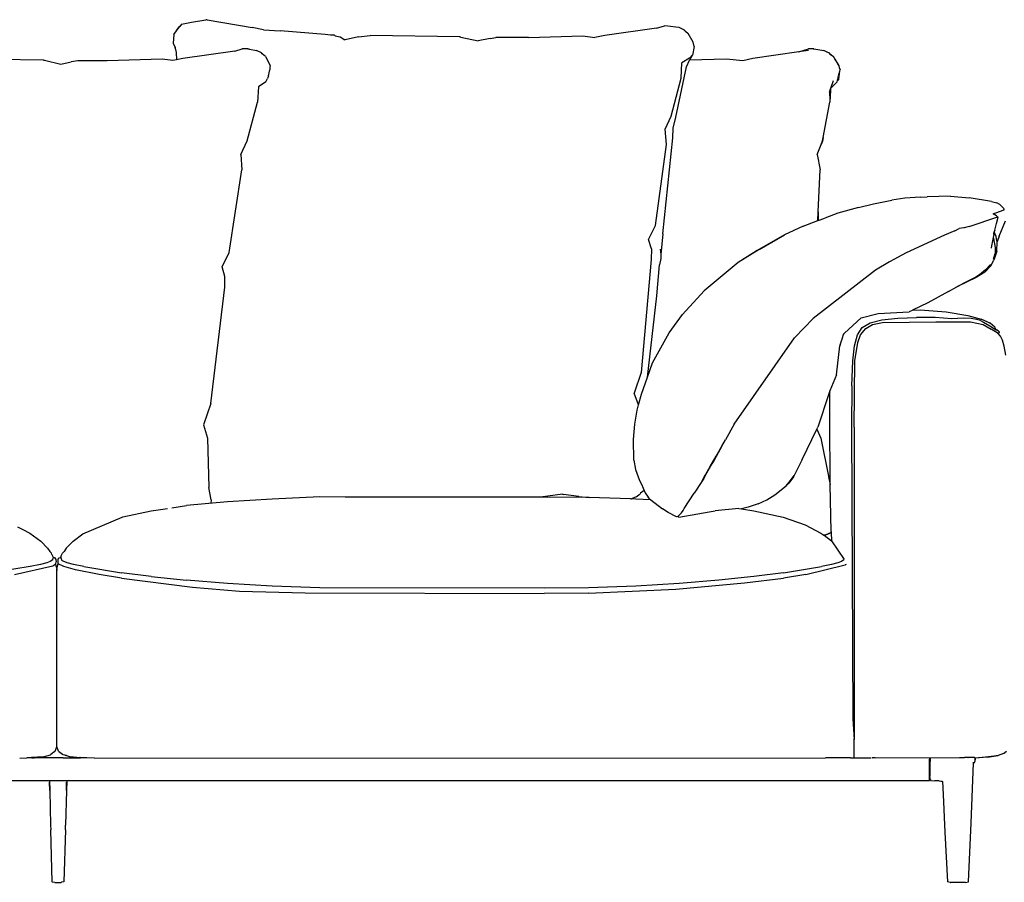
# Model space of a CAD drawing. Units: millimetres. Extents: x 1 to 516, y -5 to 381.
# Drawn here: x 229 to 344, y 124 to 225 of the extents above; entities that cross this region are included whole.
import ezdxf

# ---------------------------------------------------------------- set-up
doc = ezdxf.new("R2010")
doc.units = ezdxf.units.MM
doc.header["$MEASUREMENT"] = 0

msp = doc.modelspace()

# ---------------------------------------------------------------- linework, layer by layer
for p, q in [((247.94, 224.9), (247.75, 224.64)), ((247.94, 224.9), (249.09, 225.14)), ((249.09, 225.14), (250.78, 225.42)), ((250.96, 225.41), (250.78, 225.42)), ((250.96, 225.41), (256.19, 224.49)), ((247.04, 223.69), (246.96, 222.67)), ((247.04, 223.69), (247.36, 224.11)), ((247.36, 224.11), (247.45, 224.23)), ((247.36, 224.11), (247.37, 224.17)), ((247.37, 224.17), (247.7, 224.63)), ((247.37, 224.17), (247.45, 224.23)), ((247.45, 224.23), (247.73, 224.61)), ((247.75, 224.64), (247.7, 224.63)), ((247.75, 224.64), (247.73, 224.61)), ((257.52, 224.22), (256.19, 224.49)), ((257.52, 224.22), (259.5, 224.13)), ((264.77, 223.67), (259.5, 224.13)), ((265.38, 223.62), (264.77, 223.67)), ((265.79, 223.59), (265.38, 223.62)), ((265.94, 223.51), (265.79, 223.59)), ((268.66, 223.4), (270.01, 223.57)), ((280.52, 223.4), (270.01, 223.57)), ((297.5, 223.58), (296.32, 223.35)), ((303.52, 224.43), (297.5, 223.58)), ((303.52, 224.43), (304.47, 224.69)), ((304.86, 224.65), (304.47, 224.69)), ((305.81, 224.54), (304.86, 224.65)), ((306.18, 224.5), (305.81, 224.54)), ((306.74, 224.23), (306.18, 224.5)), ((306.77, 224.22), (306.74, 224.23)), ((306.77, 224.22), (306.78, 224.21)), ((306.78, 224.21), (306.87, 224.13)), ((306.93, 224.08), (306.87, 224.13)), ((306.93, 224.08), (307.24, 223.8)), ((307.83, 222.8), (307.24, 223.8)), ((246.96, 222.67), (247.19, 222.16)), ((265.94, 223.51), (266.49, 223.4)), ((266.49, 223.4), (267.05, 223.07)), ((267.1, 223.06), (267.05, 223.07)), ((268.66, 223.4), (267.1, 223.06)), ((280.57, 223.39), (280.52, 223.4)), ((280.63, 223.39), (280.57, 223.39)), ((280.63, 223.39), (282.67, 222.93)), ((284.06, 223.22), (282.67, 222.93)), ((284.06, 223.22), (284.72, 223.32)), ((288.54, 223.34), (284.72, 223.32)), ((288.54, 223.34), (294.91, 223.51)), ((294.91, 223.51), (296.32, 223.35)), ((307.92, 222.27), (307.83, 222.8)), ((247.19, 222.16), (247.2, 222.13)), ((247.2, 222.1), (247.19, 222.16)), ((247.2, 222.13), (247.21, 222.08)), ((247.2, 222.1), (247.21, 222.08)), ((247.21, 222.08), (247.31, 221.57)), ((247.31, 221.57), (247.37, 220.73)), ((254.18, 221.75), (248.08, 220.87)), ((254.18, 221.75), (255.05, 222)), ((255.69, 222.01), (255.05, 222)), ((255.69, 222.01), (255.88, 221.97)), ((255.69, 222.01), (255.69, 222.01)), ((255.69, 222.01), (255.71, 222.01)), ((255.88, 221.97), (255.71, 222.01)), ((255.88, 221.97), (256.71, 221.81)), ((257.29, 221.52), (256.71, 221.81)), ((257.39, 221.43), (257.29, 221.52)), ((257.75, 221.09), (257.39, 221.43)), ((307.74, 221.3), (307.38, 220.91)), ((307.42, 220.72), (307.74, 221.28)), ((307.92, 222.27), (307.74, 221.28)), ((320.18, 221.65), (314.79, 220.87)), ((320.18, 221.65), (321.34, 222)), ((321.32, 221.82), (320.18, 221.65)), ((321.88, 222.01), (321.34, 222)), ((321.93, 222.01), (321.88, 222.01)), ((321.88, 222.01), (321.91, 222.01)), ((321.93, 222.01), (321.91, 222.01)), ((321.93, 222.01), (321.93, 222.01)), ((321.93, 222.01), (323.13, 221.81)), ((323.59, 221.57), (323.13, 221.81)), ((323.59, 221.57), (323.47, 221.62)), ((323.72, 221.52), (323.59, 221.57)), ((323.86, 221.4), (323.72, 221.52)), ((323.98, 221.29), (323.86, 221.4)), ((323.86, 221.4), (324.23, 221.11)), ((231.76, 220.68), (221.57, 220.85)), ((231.81, 220.67), (231.76, 220.68)), ((231.81, 220.67), (231.9, 220.67)), ((231.9, 220.67), (233.82, 220.23)), ((233.82, 220.23), (235.02, 220.5)), ((235.8, 220.6), (235.02, 220.5)), ((239.23, 220.61), (235.8, 220.6)), ((245.66, 220.79), (239.23, 220.61)), ((246.91, 220.64), (245.66, 220.79)), ((247.37, 220.73), (246.91, 220.64)), ((248.08, 220.87), (247.37, 220.73)), ((257.75, 221.09), (258.31, 220.06)), ((306.42, 218.58), (306.5, 220.35)), ((307.38, 220.91), (306.5, 220.35)), ((307.06, 219.91), (307.4, 220.68)), ((311.71, 220.79), (307.4, 220.68)), ((307.4, 220.68), (307.42, 220.72)), ((313.65, 220.6), (311.71, 220.79)), ((314.79, 220.87), (313.65, 220.6)), ((324.52, 220.62), (324.23, 221.11)), ((324.4, 220.79), (324.52, 220.62)), ((324.52, 220.62), (324.84, 220.11)), ((324.82, 220.08), (324.62, 220.43)), ((324.84, 220.11), (324.84, 220.04)), ((324.84, 220.11), (324.87, 220.06)), ((258.11, 218.86), (258.28, 219.56)), ((258.26, 219.87), (258.28, 219.56)), ((305.81, 214.02), (307.06, 219.91)), ((307, 219.77), (307.06, 219.91)), ((324.82, 220.08), (324.84, 220.04)), ((324.84, 220.04), (324.84, 219.96)), ((324.84, 218.86), (324.91, 219.11)), ((324.87, 220.06), (324.92, 219.83)), ((324.88, 218.51), (324.99, 219.39)), ((324.89, 218.99), (324.92, 219.07)), ((324.91, 219.87), (324.92, 219.83)), ((324.91, 219.11), (324.99, 219.39)), ((324.92, 219.07), (324.91, 219.11)), ((324.92, 219.83), (325.03, 219.56)), ((324.99, 219.39), (325.03, 219.56)), ((257.8, 218.13), (256.96, 217.56)), ((257.8, 218.13), (258.01, 218.53)), ((305.26, 214.14), (306.42, 218.58)), ((323.93, 217.39), (324.26, 218.28)), ((323.93, 217.39), (324.66, 218.13)), ((324.66, 218.13), (324.7, 218.31)), ((324.7, 218.31), (324.76, 218.53)), ((324.88, 218.51), (324.7, 218.31)), ((324.78, 218.63), (324.74, 218.59)), ((324.79, 218.64), (324.78, 218.63)), ((324.78, 218.63), (324.78, 218.63)), ((324.79, 218.64), (324.79, 218.75)), ((256.96, 217.56), (256.83, 215.75)), ((323.74, 216.9), (323.76, 216.95)), ((323.76, 216.95), (323.9, 217.32)), ((323.76, 216.95), (323.81, 216.01)), ((323.9, 217.32), (323.86, 216.28)), ((323.92, 217.38), (323.9, 217.32)), ((323.92, 217.38), (323.93, 217.39)), ((255.62, 211.22), (256.83, 215.75)), ((323.04, 211.63), (323.82, 215.75)), ((323.86, 216.28), (323.81, 216.01)), ((323.81, 216.01), (323.82, 215.75)), ((304.56, 212.59), (305.26, 214.14)), ((305.5, 212.73), (305.81, 214.02)), ((304.7, 210.81), (304.56, 212.59)), ((305.45, 211.57), (305.5, 212.73)), ((254.9, 209.64), (255.62, 211.22)), ((304.29, 200.36), (305.45, 211.57)), ((322.8, 210.8), (322.96, 211.22)), ((322.96, 211.19), (322.8, 210.8)), ((322.96, 211.22), (323.04, 211.63)), ((323.04, 211.63), (322.96, 211.19)), ((303.43, 201.34), (304.7, 210.81)), ((322.35, 209.64), (322.8, 210.8)), ((254.9, 209.64), (255, 207.83)), ((322.35, 209.64), (322.68, 207.83)), ((253.52, 198.16), (255, 207.83)), ((322.47, 202.91), (322.68, 207.83)), ((328.91, 203.87), (331.07, 204.3)), ((332.61, 204.53), (331.07, 204.3)), ((334.41, 204.65), (332.61, 204.53)), ((334.41, 204.65), (335.22, 204.69)), ((337.93, 204.76), (335.22, 204.69)), ((337.93, 204.76), (340.13, 204.58)), ((342.75, 204.15), (340.13, 204.58)), ((342.75, 204.15), (343.38, 203.98)), ((343.71, 203.77), (343.38, 203.98)), ((322.43, 201.89), (322.47, 202.91)), ((322.47, 202.91), (322.45, 201.9)), ((327.18, 203.44), (324.74, 202.75)), ((327.18, 203.44), (328.91, 203.87)), ((342.92, 202.7), (344.12, 203.1)), ((343.71, 203.77), (344.23, 203.27)), ((344.23, 203.27), (344.12, 203.1)), ((344.24, 203.12), (344.12, 203.1)), ((320.69, 201.23), (322.43, 201.89)), ((322.43, 201.89), (322.45, 201.9)), ((322.45, 201.9), (323.23, 202.2)), ((324.74, 202.75), (323.23, 202.2)), ((343.32, 202.47), (342.92, 202.7)), ((343.2, 202.29), (343.19, 202.29)), ((343.32, 202.47), (343.44, 202.35)), ((343.33, 201.57), (343.51, 202.29)), ((343.38, 202.29), (343.39, 202.3)), ((343.39, 202.3), (343.44, 202.35)), ((343.51, 202.29), (343.39, 202.3)), ((343.63, 200.07), (344.38, 201.87)), ((302.61, 199.67), (303.43, 201.34)), ((320.69, 201.23), (318.53, 200.22)), ((338.44, 200.68), (337.23, 200.19)), ((339.49, 201.05), (338.95, 200.97)), ((339.55, 201.06), (339.49, 201.05)), ((340.14, 201.21), (339.55, 201.06)), ((340.14, 201.21), (340.24, 201.24)), ((343.01, 200.39), (343.06, 200.57)), ((343.13, 200.77), (343.06, 200.57)), ((343.29, 200.02), (343.06, 200.57)), ((343.13, 200.77), (343.33, 201.57)), ((302.96, 198.58), (302.61, 199.67)), ((304.29, 200.36), (304.02, 197.93)), ((318.53, 200.22), (315.33, 198.38)), ((315.54, 198.53), (318.53, 200.22)), ((337.23, 200.19), (332.76, 198.13)), ((342.93, 199.9), (342.74, 198.95)), ((343, 200.28), (342.93, 199.9)), ((342.93, 199.9), (342.96, 199.8)), ((342.96, 199.8), (343.18, 198.74)), ((343, 200.28), (343.01, 200.39)), ((343.33, 199.78), (343.29, 200.02)), ((343.34, 199.82), (343.33, 199.78)), ((343.4, 199.42), (343.33, 199.78)), ((343.37, 198.3), (343.4, 199.4)), ((343.63, 200.07), (343.4, 199.42)), ((343.4, 199.4), (343.4, 199.42)), ((302.96, 198.58), (302.91, 197.36)), ((303.97, 198.57), (304.02, 197.93)), ((315.54, 198.53), (313.09, 196.98)), ((315.33, 198.38), (313.09, 196.98)), ((342.74, 198.95), (342.7, 198.66)), ((343.37, 198.3), (343.01, 197.25)), ((343.18, 198.74), (343.17, 198.04)), ((252.7, 196.47), (253.52, 198.16)), ((302.91, 197.36), (301.74, 184.11)), ((304.05, 197.45), (303.89, 196.7)), ((304.02, 197.93), (304.05, 197.45)), ((330.79, 197.06), (329.16, 196.1)), ((332.76, 198.13), (330.79, 197.06)), ((342.65, 196.62), (343.01, 197.25)), ((342.98, 197.4), (343.17, 198.04)), ((252.99, 195.35), (252.7, 196.47)), ((303.57, 193.08), (303.89, 196.7)), ((313.09, 196.98), (309.1, 193.68)), ((329.16, 196.1), (321.88, 190.45)), ((342.02, 196.13), (341.32, 195.54)), ((341.94, 195.86), (342.65, 196.62)), ((342.02, 196.13), (342.61, 196.77)), ((253.02, 194.12), (252.99, 195.35)), ((340.93, 195.22), (338.7, 194.14)), ((340.92, 195.27), (339.33, 194.48)), ((341.32, 195.54), (340.92, 195.27)), ((341.94, 195.86), (340.93, 195.22)), ((251.36, 180.5), (253.02, 194.12)), ((309.1, 193.68), (306.57, 190.9)), ((337.69, 193.59), (338.7, 194.14)), ((338.7, 194.14), (339.33, 194.48)), ((339.33, 194.48), (339.53, 194.59)), ((302.49, 183.58), (303.57, 193.08)), ((337.69, 193.59), (335.28, 192.28)), ((333.45, 191.38), (333.1, 191.21)), ((333.48, 191.4), (333.45, 191.38)), ((335.28, 192.28), (333.48, 191.4)), ((333.48, 191.4), (334.4, 191.44)), ((334.4, 191.44), (337.43, 191.22)), ((305.01, 188.75), (306.57, 190.9)), ((321.88, 190.45), (320.82, 189.35)), ((328.53, 189.94), (329.89, 190.27)), ((329.89, 190.27), (331.79, 190.46)), ((331.79, 190.46), (333.96, 190.55)), ((336.14, 190.56), (333.96, 190.55)), ((338.1, 190.41), (336.14, 190.56)), ((337.43, 191.22), (339.95, 190.8)), ((339.42, 190.49), (338.1, 190.41)), ((340.36, 190.42), (339.42, 190.49)), ((339.95, 190.8), (341.54, 190.36)), ((340.99, 190.32), (340.36, 190.42)), ((341.44, 190.19), (340.99, 190.32)), ((341.44, 190.19), (341.82, 190.02)), ((342.6, 189.88), (341.54, 190.36)), ((342.53, 189.9), (341.54, 190.36)), ((320.82, 189.35), (319.69, 188.18)), ((327.04, 188.51), (327.61, 189.38)), ((327.61, 189.38), (328.53, 189.94)), ((341.82, 190.02), (342.53, 189.58)), ((342.53, 189.9), (342.6, 189.88)), ((342.53, 189.58), (343.28, 189.11)), ((343.13, 189.42), (342.6, 189.88)), ((343.53, 188.69), (342.69, 189.18)), ((343.27, 189.12), (343.13, 189.42)), ((343.28, 189.11), (343.27, 189.12)), ((343.27, 189.12), (343.33, 189.09)), ((343.51, 189), (343.33, 189.09)), ((343.51, 189), (343.62, 188.92)), ((303.08, 185.24), (305.01, 188.75)), ((325.23, 188), (325.21, 187.94)), ((325.43, 188.64), (325.23, 188)), ((325.43, 188.64), (325.54, 188.69)), ((325.54, 188.69), (325.55, 188.7)), ((326.7, 187.24), (327.04, 188.51)), ((343.67, 188.78), (343.53, 188.69)), ((343.79, 188.38), (343.53, 188.69)), ((343.67, 188.78), (343.62, 188.92)), ((344.01, 187.91), (343.79, 188.38)), ((344.21, 187.21), (344.01, 187.91)), ((325.02, 187.34), (324.99, 187.25)), ((325.02, 187.34), (325.03, 187.35)), ((326.5, 185.47), (326.7, 187.24)), ((344.41, 186.14), (344.21, 187.21)), ((302.49, 183.58), (303.08, 185.24)), ((326.4, 182.55), (326.5, 185.47)), ((301.74, 184.11), (300.93, 181.68)), ((301.77, 181.56), (302.49, 183.58)), ((324.59, 183.82), (323.83, 181.96)), ((326.4, 182.55), (326.37, 177.76)), ((301.43, 180.32), (300.93, 181.68)), ((301.43, 180.32), (301.77, 181.56)), ((323.71, 181.61), (322.43, 177.72)), ((323.78, 181.85), (323.71, 181.61)), ((323.83, 181.82), (323.71, 181.61)), ((323.83, 181.96), (323.78, 181.85)), ((323.8, 177.88), (323.83, 181.82)), ((323.83, 181.82), (323.83, 181.96)), ((251.36, 180.5), (250.5, 177.98)), ((301.26, 179.72), (301.43, 180.32)), ((301.01, 178.05), (301.26, 179.72)), ((250.5, 177.98), (250.98, 176.42)), ((300.82, 176.26), (301.01, 178.05)), ((312.64, 178.08), (311.62, 176.23)), ((322.3, 177.46), (322.43, 177.72)), ((323.85, 171.86), (323.8, 177.88)), ((326.37, 177.76), (326.5, 143.58)), ((326.67, 177.73), (326.67, 143.57)), ((250.98, 176.42), (251.14, 170.65)), ((320.58, 173.92), (322.3, 177.46)), ((322.3, 177.46), (322.78, 176.42)), ((322.78, 176.42), (323.71, 171.78)), ((300.89, 173.85), (300.82, 176.26)), ((311.19, 175.47), (310.27, 173.85)), ((310.52, 174.32), (311.19, 175.47)), ((309.83, 173.11), (310.52, 174.32)), ((310.27, 173.85), (310.52, 174.32)), ((300.89, 173.85), (301.09, 172.76)), ((309.15, 171.93), (309.83, 173.11)), ((310.02, 173.41), (309.24, 172.05)), ((309.83, 173.11), (310.02, 173.41)), ((310.27, 173.85), (310.02, 173.41)), ((320.55, 173.84), (319.65, 172.04)), ((320.58, 173.92), (320.55, 173.84)), ((301.09, 172.76), (301.56, 171.45)), ((308.83, 171.37), (309.15, 171.93)), ((309.06, 171.72), (308.83, 171.37)), ((309.24, 172.05), (309.06, 171.72)), ((309.15, 171.93), (309.24, 172.05)), ((319.55, 171.88), (319, 171.15)), ((319.07, 171.28), (319.65, 172.04)), ((319.65, 172.04), (319.55, 171.88)), ((323.71, 171.78), (323.87, 171)), ((323.86, 171.28), (323.71, 171.78)), ((323.86, 171.28), (323.85, 171.86)), ((251.41, 169.2), (251.14, 170.65)), ((301.56, 171.45), (301.79, 171.03)), ((301.79, 171.03), (301.97, 170.57)), ((301.97, 170.57), (302.1, 170.28)), ((308.83, 171.37), (307.93, 169.99)), ((317.39, 169.77), (318.72, 170.84)), ((318.72, 170.84), (319.07, 171.28)), ((318.72, 170.84), (319, 171.15)), ((323.87, 171), (323.86, 171.28)), ((323.96, 165.49), (323.87, 171)), ((264.14, 169.55), (258.55, 169.3)), ((267.1, 169.51), (264.14, 169.55)), ((289.97, 169.51), (267.1, 169.51)), ((292.51, 169.86), (289.97, 169.51)), ((295.57, 169.49), (289.97, 169.51)), ((292.51, 169.86), (292.63, 169.82)), ((294.45, 169.6), (292.63, 169.82)), ((294.45, 169.6), (295.65, 169.49)), ((295.65, 169.49), (295.57, 169.49)), ((298.05, 169.41), (295.65, 169.49)), ((298.07, 169.41), (298.05, 169.41)), ((300.48, 169.32), (298.07, 169.41)), ((301.17, 169.55), (300.61, 169.32)), ((301.17, 169.55), (301.62, 169.92)), ((301.67, 169.98), (301.62, 169.92)), ((302.1, 170.28), (301.67, 169.98)), ((302.1, 170.28), (302.22, 170.01)), ((302.22, 170.01), (302.57, 169.52)), ((302.79, 169.23), (302.57, 169.52)), ((316.44, 169.21), (317.39, 169.77)), ((246.82, 168.28), (248.54, 168.53)), ((253.31, 168.98), (248.54, 168.53)), ((251.41, 169.2), (251.37, 168.8)), ((258.55, 169.3), (253.31, 168.98)), ((300.48, 169.32), (300.61, 169.32)), ((301.11, 169.3), (300.61, 169.32)), ((302.85, 169.19), (301.11, 169.3)), ((302.79, 169.23), (302.85, 169.19)), ((302.85, 169.19), (304.25, 168.16)), ((314.25, 168.33), (313.49, 168.14)), ((315.44, 168.73), (314.25, 168.33)), ((315.44, 168.73), (316.44, 169.21)), ((241.08, 167.21), (244.38, 167.93)), ((244.38, 167.93), (246.28, 168.2)), ((304.91, 167.73), (304.25, 168.16)), ((305.89, 167.22), (304.91, 167.73)), ((306.05, 167.24), (305.89, 167.22)), ((306.04, 167.25), (306.05, 167.24)), ((306.05, 167.24), (306.15, 167.18)), ((306.15, 167.18), (308.36, 167.58)), ((306.39, 167.6), (306.46, 167.7)), ((306.46, 167.7), (306.64, 167.97)), ((306.64, 167.97), (306.76, 168.17)), ((308.36, 167.58), (309.7, 167.81)), ((309.7, 167.81), (310.41, 167.93)), ((313.18, 168.18), (310.41, 167.93)), ((313.18, 168.18), (313.49, 168.14)), ((313.49, 168.14), (314.93, 167.93)), ((314.93, 167.93), (318.36, 167.18)), ((318.36, 167.18), (320.93, 166.28)), ((228.75, 166.06), (229.35, 165.75)), ((320.93, 166.28), (322.78, 165.31)), ((229.35, 165.75), (230.18, 165.31)), ((230.18, 165.31), (231.46, 164.38)), ((235.25, 164.38), (236.38, 165.21)), ((322.78, 165.31), (323.12, 165.07)), ((323.16, 165.08), (323.12, 165.07)), ((323.12, 165.07), (323.13, 165.05)), ((323.3, 165.07), (323.13, 165.05)), ((323.13, 165.05), (323.14, 165.05)), ((323.3, 165.07), (323.14, 165.05)), ((323.14, 165.05), (324, 164.42)), ((323.91, 165.32), (323.3, 165.07)), ((323.38, 165.14), (323.92, 165.37)), ((323.91, 165.32), (323.97, 165.37)), ((323.97, 165.4), (323.92, 165.37)), ((323.96, 165.49), (323.97, 165.4)), ((323.97, 165.4), (323.97, 165.37)), ((323.97, 165.37), (324, 164.42)), ((231.46, 164.38), (232.26, 163.54)), ((234.45, 163.54), (235.25, 164.38)), ((324, 164.42), (324.03, 164.4)), ((232.26, 163.54), (232.52, 163.17)), ((232.71, 162.95), (232.52, 163.17)), ((232.75, 162.82), (232.71, 162.95)), ((232.75, 162.82), (232.89, 162.57)), ((232.89, 162.57), (232.9, 162.42)), ((233.83, 162.57), (233.81, 162.4)), ((233.83, 162.57), (234.01, 162.95)), ((234.01, 162.95), (234.19, 163.16)), ((234.45, 163.54), (234.19, 163.16)), ((230.23, 161.4), (225.79, 160.66)), ((231.43, 161.65), (230.23, 161.4)), ((232.17, 161.84), (231.43, 161.65)), ((232.58, 161.99), (232.17, 161.84)), ((232.86, 162.17), (232.58, 161.99)), ((232.88, 161.49), (233.13, 161.64)), ((232.9, 162.42), (233.01, 162.45)), ((233.01, 162.45), (233.07, 162.45)), ((233.07, 162.45), (233.15, 162.35)), ((233.13, 161.64), (233.2, 161.71)), ((233.15, 162.35), (233.23, 162.21)), ((233.2, 161.71), (233.23, 161.73)), ((233.31, 161.31), (233.2, 161.71)), ((233.23, 162.21), (233.26, 161.93)), ((233.23, 161.73), (233.26, 161.93)), ((233.4, 161.31), (233.48, 161.6)), ((233.48, 162.21), (233.45, 161.95)), ((233.45, 161.95), (233.48, 161.81)), ((233.48, 162.24), (233.47, 162.23)), ((233.48, 162.21), (233.47, 162.23)), ((233.5, 162.28), (233.48, 162.24)), ((233.5, 162.27), (233.48, 162.21)), ((233.48, 161.81), (233.5, 161.7)), ((233.48, 161.81), (233.48, 161.6)), ((233.48, 161.6), (233.5, 161.7)), ((233.53, 162.33), (233.5, 162.28)), ((233.53, 162.33), (233.5, 162.27)), ((233.5, 161.7), (233.5, 161.7)), ((233.55, 162.37), (233.53, 162.33)), ((233.53, 162.33), (233.53, 162.33)), ((233.55, 162.37), (233.7, 162.47)), ((233.7, 162.47), (233.81, 162.4)), ((234.09, 162.03), (233.95, 162.11)), ((234.54, 161.84), (234.09, 162.03)), ((235.28, 161.65), (234.54, 161.84)), ((236.49, 161.41), (235.28, 161.65)), ((236.49, 161.41), (240.93, 160.65)), ((318.38, 160.66), (322.83, 161.4)), ((324.03, 161.65), (322.83, 161.4)), ((324.77, 161.84), (324.03, 161.65)), ((325.18, 161.98), (324.77, 161.84)), ((325.46, 162.17), (325.18, 161.98)), ((325.66, 161.6), (325.63, 161.58)), ((325.73, 161.64), (325.66, 161.6)), ((325.74, 161.65), (325.73, 161.64)), ((240.9, 160.05), (238.3, 160.46)), ((244.37, 160.22), (240.93, 160.65)), ((244.37, 160.22), (248.54, 159.79)), ((314.94, 160.22), (310.82, 159.79)), ((318.38, 160.66), (314.94, 160.22)), ((321.01, 160.46), (318.4, 160.05)), ((253.31, 159.4), (248.54, 159.79)), ((258.55, 159.09), (253.31, 159.4)), ((264.14, 158.91), (258.55, 159.09)), ((301.11, 159.09), (295.57, 158.91)), ((306.2, 159.4), (301.11, 159.09)), ((310.82, 159.79), (306.2, 159.4)), ((290.4, 158.85), (264.14, 158.91)), ((295.57, 158.91), (290.4, 158.85)), ((295.57, 158.29), (290.4, 158.22)), ((326.5, 143.58), (326.65, 141.13)), ((326.67, 143.57), (326.63, 139.01)), ((232.82, 139.52), (232.64, 139.38)), ((232.88, 139.57), (232.82, 139.52)), ((233.07, 139.71), (232.88, 139.57)), ((233.15, 139.77), (233.07, 139.71)), ((233.15, 139.77), (233.22, 139.97)), ((233.22, 139.97), (233.35, 140.32)), ((233.56, 139.77), (233.35, 140.34)), ((233.35, 140.32), (233.35, 140.34)), ((233.56, 139.77), (234, 139.43)), ((344.15, 139.51), (343.52, 139.27)), ((344.15, 139.51), (344.51, 139.78)), ((229.01, 138.97), (229.84, 139.01)), ((229.84, 139.01), (230.4, 139.03)), ((230.41, 139.01), (229.84, 139.01)), ((231.75, 139.12), (230.4, 139.03)), ((230.41, 139.01), (230.6, 139.01)), ((230.6, 139.01), (230.61, 139.01)), ((230.61, 139.01), (230.62, 139.01)), ((230.69, 139.01), (230.62, 139.01)), ((230.69, 139.01), (230.71, 139.01)), ((230.71, 139.01), (230.72, 139.01)), ((233.41, 139.01), (230.72, 139.01)), ((231.75, 139.12), (232.62, 139.36)), ((231.75, 139.12), (231.75, 139.12)), ((232.62, 139.36), (232.64, 139.38)), ((232.62, 139.36), (232.62, 139.36)), ((234.1, 139.01), (233.41, 139.01)), ((234.09, 139.36), (234, 139.43)), ((234.28, 139.31), (234.09, 139.36)), ((234.1, 139.01), (236.12, 139.01)), ((234.46, 139.26), (234.28, 139.31)), ((234.28, 139.31), (234.35, 139.28)), ((234.46, 139.26), (234.35, 139.28)), ((234.46, 139.26), (234.96, 139.12)), ((235.67, 139.05), (234.96, 139.12)), ((235.67, 139.05), (236.03, 139.02)), ((236.06, 139.02), (236.03, 139.02)), ((236.06, 139.02), (236.12, 139.01)), ((236.3, 138.99), (236.12, 139.01)), ((236.87, 138.98), (236.3, 138.99)), ((237.77, 138.96), (236.87, 138.98)), ((326.25, 139.01), (323.32, 139.01)), ((326.25, 139.01), (328.63, 139.01)), ((328.72, 139.01), (328.78, 139.01)), ((329.12, 139.01), (328.78, 139.01)), ((335.48, 136.88), (335.5, 138.84)), ((335.48, 138.4), (335.48, 137.98)), ((335.49, 138.98), (335.5, 138.97)), ((335.49, 138.84), (335.5, 138.84)), ((335.5, 138.97), (335.5, 138.84)), ((335.5, 138.84), (335.57, 138.84)), ((335.57, 138.84), (335.54, 138.54)), ((335.54, 138.54), (335.54, 136.85)), ((335.57, 138.84), (335.58, 138.89)), ((335.58, 138.98), (335.58, 138.97)), ((335.58, 138.89), (335.58, 138.97)), ((335.58, 138.57), (335.58, 138.89)), ((339, 139.04), (339.27, 139.04)), ((339.27, 139.04), (339.53, 139.04)), ((339.53, 139.04), (339.58, 139.04)), ((339.84, 139.04), (339.58, 139.04)), ((339.89, 139.04), (339.84, 139.04)), ((339.89, 139.04), (339.84, 139.04)), ((339.84, 139.04), (339.84, 139.04)), ((339.97, 139.04), (339.89, 139.04)), ((339.97, 139.04), (340, 139.04)), ((340.2, 139.04), (340, 139.04)), ((340.29, 139.04), (340.2, 139.04)), ((340.33, 139.04), (340.29, 139.04)), ((340.46, 139.04), (340.33, 139.04)), ((340.37, 131.37), (340.64, 138.36)), ((340.7, 139.04), (340.46, 139.04)), ((340.64, 138.38), (340.65, 138.44)), ((340.64, 138.36), (340.66, 138.39)), ((340.64, 138.38), (340.66, 138.39)), ((340.64, 138.36), (340.64, 138.38)), ((340.65, 138.45), (340.65, 138.49)), ((340.65, 138.44), (340.65, 138.45)), ((340.65, 138.45), (340.65, 138.45)), ((340.65, 138.44), (340.65, 138.44)), ((340.66, 138.39), (340.73, 138.47)), ((340.66, 138.39), (340.66, 138.39)), ((340.7, 139.04), (340.72, 139.04)), ((340.73, 139.04), (340.72, 139.04)), ((340.8, 138.96), (340.73, 139.04)), ((340.73, 138.47), (340.8, 138.55)), ((340.76, 139), (340.79, 138.96)), ((340.79, 138.96), (340.77, 138.96)), ((340.8, 138.96), (340.79, 138.96)), ((340.79, 138.96), (340.81, 138.94)), ((340.8, 138.96), (340.81, 138.96)), ((340.8, 138.57), (340.81, 138.57)), ((340.81, 138.56), (340.8, 138.55)), ((340.8, 138.55), (340.8, 138.55)), ((342.05, 139.09), (340.81, 138.96)), ((342.22, 139.09), (340.81, 138.96)), ((340.81, 138.96), (340.81, 138.96)), ((340.81, 138.96), (340.82, 138.94)), ((340.83, 138.95), (340.81, 138.96)), ((340.83, 138.95), (340.81, 138.96)), ((340.81, 138.57), (340.82, 138.86)), ((340.82, 138.86), (340.81, 138.77)), ((340.82, 138.57), (340.81, 138.56)), ((340.81, 138.56), (340.81, 138.57)), ((340.81, 138.57), (340.82, 138.57)), ((340.82, 138.86), (340.83, 138.95)), ((340.83, 138.95), (340.82, 138.94)), ((340.83, 138.95), (340.82, 138.86)), ((340.82, 138.57), (340.83, 138.95)), ((340.82, 138.94), (340.82, 138.94)), ((340.83, 138.95), (340.83, 138.95)), ((343.04, 139.21), (342.05, 139.09)), ((342.22, 139.09), (342.05, 139.09)), ((342.22, 139.09), (343.52, 139.27)), ((343.04, 139.21), (342.22, 139.09)), ((343.52, 139.27), (343.04, 139.21)), ((335.48, 137.98), (335.48, 137.43)), ((335.48, 137.43), (335.48, 136.88)), ((139.46, 136.33), (235.74, 136.33)), ((232.22, 136.33), (232.48, 136.33)), ((232.22, 136.33), (232.48, 136.3)), ((232.48, 136.33), (234.51, 136.33)), ((232.48, 136.33), (232.48, 136.3)), ((232.48, 136.3), (232.52, 135.17)), ((232.52, 135.17), (232.5, 136.13)), ((234.51, 136.3), (234.47, 135.17)), ((234.47, 135.17), (234.49, 136.13)), ((234.51, 136.3), (234.49, 136.29)), ((234.51, 136.33), (234.51, 136.3)), ((234.51, 136.33), (234.77, 136.33)), ((234.77, 136.33), (234.51, 136.3)), ((235.74, 136.33), (335.48, 136.33)), ((335.48, 136.33), (335.48, 136.88)), ((335.59, 136.33), (335.54, 136.85)), ((335.59, 136.47), (335.59, 136.33)), ((335.59, 136.33), (336.12, 136.29)), ((336.6, 136.29), (336.12, 136.29)), ((336.6, 136.29), (337.01, 136.24)), ((336.87, 136.29), (337.01, 136.24)), ((337.01, 136.24), (337.1, 134.69)), ((232.52, 135.17), (232.62, 131.1)), ((234.47, 135.17), (234.37, 131.1)), ((337.1, 134.69), (337.29, 130.28)), ((340.04, 124.47), (340.37, 131.37)), ((232.62, 131.1), (232.63, 130.55)), ((232.82, 124.47), (232.63, 130.55)), ((234.36, 130.55), (234.17, 124.47)), ((234.36, 130.55), (234.37, 131.1)), ((337.29, 130.28), (337.59, 124.47)), ((232.82, 124.47), (232.82, 124.47)), ((232.82, 124.47), (232.85, 124.46)), ((233.13, 124.42), (232.85, 124.46)), ((234.17, 124.47), (233.88, 124.43)), ((234.17, 124.47), (234.17, 124.47)), ((337.92, 124.42), (337.59, 124.47)), ((339.68, 124.42), (340.04, 124.47)), ((233.13, 124.42), (233.87, 124.42)), ((233.87, 124.42), (233.88, 124.43)), ((233.87, 124.42), (233.87, 124.42)), ((337.92, 124.42), (337.93, 124.42)), ((339.68, 124.42), (337.93, 124.42))]:
    msp.add_line(p, q)
for points in [[(258.31, 220.06), (258.26, 219.87)], [(258.11, 218.86), (258.01, 218.53)], [(340.24, 201.24), (343.38, 202.29)], [(338.44, 200.68), (338.95, 200.97)], [(325.55, 188.7), (327.5, 190.5), (329.49, 191.02), (333.1, 191.21)], [(326.67, 177.73), (326.74, 185.46), (327.09, 187.62), (327.39, 188.54), (328.02, 189.27), (328.82, 189.72), (329.98, 189.95), (336.22, 190.04), (340.27, 190.04), (341.78, 189.72), (342.69, 189.18)], [(312.64, 178.08), (319.69, 188.18)], [(325.03, 187.35), (325.21, 187.94)], [(324.59, 183.82), (324.99, 187.25)], [(311.19, 175.47), (311.62, 176.23)], [(306.76, 168.17), (307.93, 169.99)], [(236.38, 165.21), (240.99, 167.16), (241.08, 167.21)], [(306.04, 167.25), (306.39, 167.6)], [(324.03, 164.4), (325.51, 162.21)], [(228.41, 160.46), (232.88, 161.49)], [(232.86, 162.17), (232.9, 162.42)], [(238.3, 160.46), (235.55, 161), (234.18, 161.4), (233.5, 161.7)], [(233.81, 162.4), (233.95, 162.11)], [(321.01, 160.46), (325.63, 161.58)], [(233.31, 161.31), (233.35, 160.93), (233.4, 161.31)], [(233.35, 140.34), (233.35, 160.93)], [(240.9, 160.05), (249.22, 158.97), (254.74, 158.51), (262.43, 158.3), (290.4, 158.22)], [(295.57, 158.29), (305.8, 158.74), (313.83, 159.5), (318.4, 160.05)], [(237.77, 138.96), (323.32, 139.01)], [(329.12, 139.01), (339, 139.04)]]:
    msp.add_lwpolyline(points)

doc.saveas('drawing.dxf')
